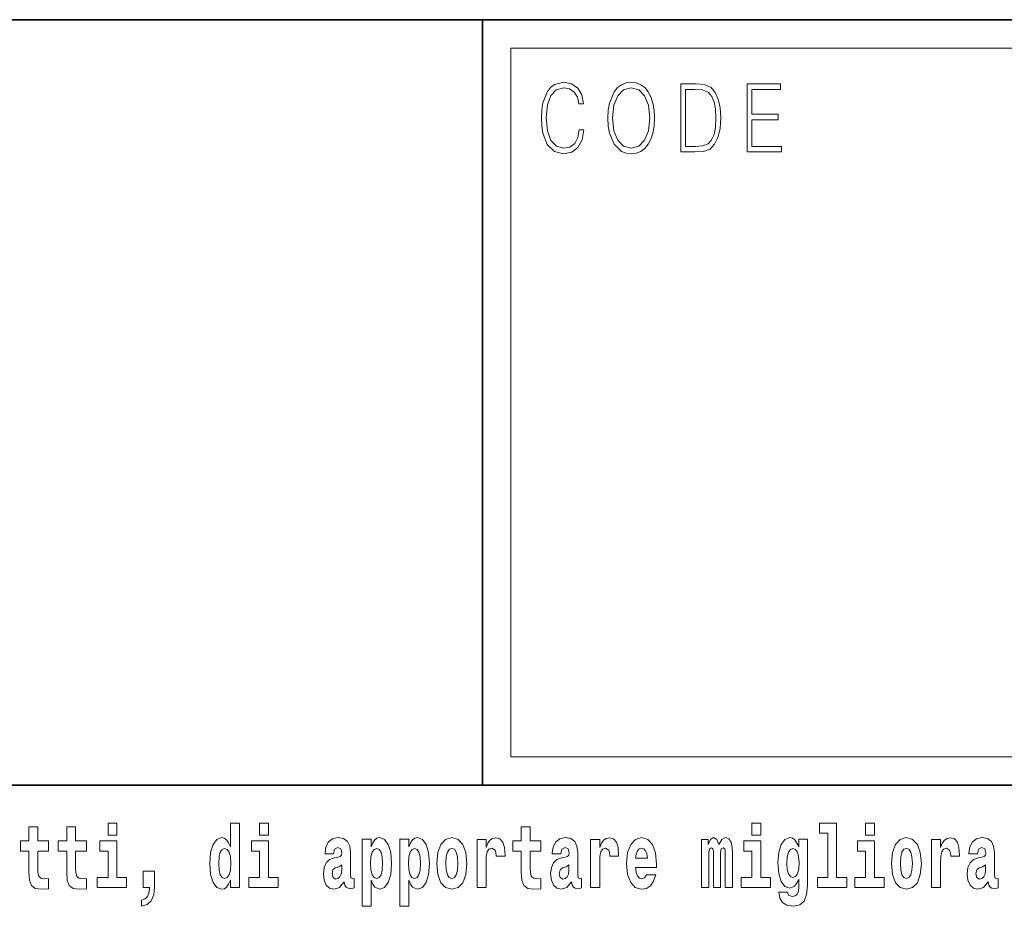
# Model space of a CAD drawing. Extents: x 0 to 210, y 0 to 297.
# Drawn here: x 140 to 157, y 16 to 32 of the extents above; entities that cross this region are included whole.
import ezdxf

# ---------------------------------------------------------------- set-up
doc = ezdxf.new("R2010")
doc.units = 0

msp = doc.modelspace()

# ---------------------------------------------------------------- linework, layer by layer
at = {"color": 7, "lineweight": 35}
for p, q in [((20, 31.5), (200, 31.5)), ((147.812393, 18), (147.812393, 31.5)), ((147.812393, 31.5), (200, 31.5)), ((147.812393, 18), (71, 18)), ((147.812393, 18), (198.5, 18))]:
    msp.add_line(p, q, dxfattribs=at)
at = {"color": 7, "lineweight": 13}
for p, q in [((148.312393, 31), (199.5, 31)), ((148.312393, 18.5), (148.312393, 31))]:
    msp.add_line(p, q, dxfattribs=at)
at = {"color": 252, "lineweight": 13}
msp.add_line((148.312393, 18.5), (199.5, 18.5), dxfattribs=at)
at = {"color": 7, "lineweight": 13}
for points in [[(149.52124, 29.559555), (149.496201, 29.421028), (149.43988, 29.317553), (149.356003, 29.254129), (149.248352, 29.232433), (149.118179, 29.267483), (149.020538, 29.37096), (148.957962, 29.541195), (148.936676, 29.771515), (148.957962, 29.998497), (149.019287, 30.163727), (149.115677, 30.265535), (149.24585, 30.300583), (149.348495, 30.280556), (149.429855, 30.22381), (149.486191, 30.133686), (149.512482, 30.016857), (149.593842, 30.016857), (149.563797, 30.17374), (149.492447, 30.293907), (149.384796, 30.370682), (149.24585, 30.399054), (149.08313, 30.355659), (149.015533, 30.303923), (148.957962, 30.232155), (148.879089, 30.035215), (148.857819, 29.910042), (148.851562, 29.769846), (148.857819, 29.626314), (148.879089, 29.501141), (148.956711, 29.300861), (149.080627, 29.175688), (149.243347, 29.133963), (149.387299, 29.164005), (149.497452, 29.245785), (149.570053, 29.379305), (149.6026, 29.559555)], [(150.022766, 29.766508), (150.029022, 29.624645), (150.051559, 29.501141), (150.134171, 29.30253), (150.264359, 29.177357), (150.344467, 29.145647), (150.434586, 29.133963), (150.523468, 29.145647), (150.603577, 29.177357), (150.674927, 29.229095), (150.735001, 29.30253), (150.782578, 29.392656), (150.817627, 29.501141), (150.838898, 29.624645), (150.847656, 29.766508), (150.840149, 29.906704), (150.817627, 30.030209), (150.782578, 30.138693), (150.735001, 30.230486), (150.674927, 30.302254), (150.603577, 30.353991), (150.523468, 30.387371), (150.434586, 30.399054), (150.344467, 30.387371), (150.264359, 30.353991), (150.19426, 30.302254), (150.134171, 30.230486), (150.051559, 30.030209), (150.029022, 29.905035)], [(150.10788, 29.766508), (150.131668, 29.990152), (150.198013, 30.15872), (150.30191, 30.263866), (150.434586, 30.300583), (150.568527, 30.263866), (150.671173, 30.15872), (150.73877, 29.991821), (150.762543, 29.766508), (150.73877, 29.539526), (150.671173, 29.372629), (150.568527, 29.267483), (150.434586, 29.232433), (150.300659, 29.267483), (150.198013, 29.372629), (150.130417, 29.539526)], [(151.520676, 30.367344), (151.309143, 30.367344), (151.309143, 29.167343), (151.556976, 29.167343), (151.709686, 29.175688), (151.826111, 29.219082), (151.906219, 29.30253), (151.966293, 29.422697), (152.002594, 29.577913), (152.015121, 29.769846), (152.002594, 29.948427), (151.970062, 30.096968), (151.916229, 30.215466), (151.844879, 30.302254), (151.725967, 30.357328), (151.582016, 30.367344)], [(151.391754, 29.265814), (151.391754, 30.268873), (151.556976, 30.268873), (151.694672, 30.260529), (151.79982, 30.215466), (151.85614, 30.1437), (151.89621, 30.045229), (151.921234, 29.920055), (151.929993, 29.766508), (151.921234, 29.606287), (151.89621, 29.477774), (151.853638, 29.379305), (151.793564, 29.310875), (151.695923, 29.27249), (151.56575, 29.265814)], [(152.481598, 29.167343), (153.086182, 29.167343), (153.086182, 29.265814), (152.564209, 29.265814), (152.564209, 29.734798), (153.027359, 29.734798), (153.027359, 29.833267), (152.564209, 29.833267), (152.564209, 30.268873), (153.071167, 30.268873), (153.071167, 30.367344), (152.481598, 30.367344)], [(140.160431, 17.016113), (139.970703, 17.016113), (139.970703, 17.264961), (139.81427, 17.264961), (139.81427, 17.016113), (139.665588, 17.016113), (139.665588, 16.838593), (139.81427, 16.838593), (139.81427, 16.459774), (139.824249, 16.323462), (139.859756, 16.231531), (139.927429, 16.180811), (140.033936, 16.163376), (140.160431, 16.171301), (140.160431, 16.351992), (140.087204, 16.345652), (140.027283, 16.358332), (139.991791, 16.396374), (139.975143, 16.458189), (139.970703, 16.540609), (139.970703, 16.838593), (140.160431, 16.838593)], [(140.828354, 17.016113), (140.638626, 17.016113), (140.638626, 17.264961), (140.482178, 17.264961), (140.482178, 17.016113), (140.333511, 17.016113), (140.333511, 16.838593), (140.482178, 16.838593), (140.482178, 16.459774), (140.492172, 16.323462), (140.527679, 16.231531), (140.595367, 16.180811), (140.701874, 16.163376), (140.828354, 16.171301), (140.828354, 16.351992), (140.755127, 16.345652), (140.695221, 16.358332), (140.659698, 16.396374), (140.643066, 16.458189), (140.638626, 16.540609), (140.638626, 16.838593), (140.828354, 16.838593)], [(141.211136, 17.331532), (141.211136, 17.115969), (141.367584, 17.115969), (141.367584, 17.331532)], [(143.368011, 16.325047), (143.368011, 16.193491), (143.526672, 16.193491), (143.526672, 17.331532), (143.368011, 17.331532), (143.368011, 16.914673), (143.335846, 16.985998), (143.300323, 17.036718), (143.260391, 17.065248), (143.213791, 17.074759), (143.129471, 17.043058), (143.062897, 16.954298), (143.019623, 16.811647), (143.004089, 16.61986), (143.019623, 16.426489), (143.062897, 16.282251), (143.129471, 16.193491), (143.213791, 16.163376), (143.261505, 16.172886), (143.301453, 16.201416), (143.335846, 16.252136)], [(143.882828, 17.331532), (143.882828, 17.115969), (144.039276, 17.115969), (144.039276, 17.331532)], [(148.84343, 17.016113), (148.653702, 17.016113), (148.653702, 17.264961), (148.497253, 17.264961), (148.497253, 17.016113), (148.348587, 17.016113), (148.348587, 16.838593), (148.497253, 16.838593), (148.497253, 16.459774), (148.507248, 16.323462), (148.542755, 16.231531), (148.610443, 16.180811), (148.716949, 16.163376), (148.84343, 16.171301), (148.84343, 16.351992), (148.770203, 16.345652), (148.710297, 16.358332), (148.674774, 16.396374), (148.658142, 16.458189), (148.653702, 16.540609), (148.653702, 16.838593), (148.84343, 16.838593)], [(152.565826, 17.331532), (152.565826, 17.115969), (152.72226, 17.115969), (152.72226, 17.331532)], [(153.757431, 17.154009), (153.901672, 17.154009), (153.901672, 16.369427), (153.718597, 16.369427), (153.718597, 16.193491), (154.235626, 16.193491), (154.235626, 16.369427), (154.058105, 16.369427), (154.058105, 17.331532), (153.757431, 17.331532)], [(154.569595, 17.331532), (154.569595, 17.115969), (154.726044, 17.115969), (154.726044, 17.331532)], [(141.538437, 16.369427), (141.367584, 16.369427), (141.367584, 17.016113), (141.066895, 17.016113), (141.066895, 16.838593), (141.211136, 16.838593), (141.211136, 16.369427), (141.021408, 16.369427), (141.021408, 16.193491), (141.538437, 16.193491)], [(144.210129, 16.369427), (144.039276, 16.369427), (144.039276, 17.016113), (143.738586, 17.016113), (143.738586, 16.838593), (143.882828, 16.838593), (143.882828, 16.369427), (143.6931, 16.369427), (143.6931, 16.193491), (144.210129, 16.193491)], [(145.188721, 16.787872), (145.206467, 16.870293), (145.263062, 16.898823), (145.315201, 16.876633), (145.332947, 16.813232), (145.326294, 16.764095), (145.304108, 16.74032), (145.26416, 16.73081), (145.202026, 16.7213), (145.117706, 16.6896), (145.056671, 16.630955), (145.020065, 16.546949), (145.007874, 16.437584), (145.020065, 16.323462), (145.056671, 16.236286), (145.115479, 16.183981), (145.195374, 16.163376), (145.290787, 16.196661), (145.373993, 16.296516), (145.3862, 16.239456), (145.409515, 16.201416), (145.442795, 16.182396), (145.490509, 16.174471), (145.553741, 16.187151), (145.553741, 16.351992), (145.527115, 16.347237), (145.491608, 16.367842), (145.484955, 16.432829), (145.484955, 16.810062), (145.471649, 16.925768), (145.431702, 17.008188), (145.361786, 17.057323), (145.263062, 17.074759), (145.167633, 17.054153), (145.096619, 16.998678), (145.051132, 16.911503), (145.036713, 16.800552), (145.036713, 16.787872)], [(145.689102, 17.046228), (145.689102, 15.863808), (145.847763, 15.863808), (145.847763, 16.325047), (145.87883, 16.252136), (145.913223, 16.201416), (146.001984, 16.163376), (146.085205, 16.193491), (146.151764, 16.282251), (146.195038, 16.426489), (146.21167, 16.61986), (146.195038, 16.811647), (146.151764, 16.954298), (146.085205, 17.043058), (146.001984, 17.074759), (145.953156, 17.065248), (145.913223, 17.036718), (145.87883, 16.985998), (145.847763, 16.914673), (145.847763, 17.046228)], [(146.357025, 17.046228), (146.357025, 15.863808), (146.515686, 15.863808), (146.515686, 16.325047), (146.546753, 16.252136), (146.581146, 16.201416), (146.669907, 16.163376), (146.753113, 16.193491), (146.819687, 16.282251), (146.862961, 16.426489), (146.879608, 16.61986), (146.862961, 16.811647), (146.819687, 16.954298), (146.753113, 17.043058), (146.669907, 17.074759), (146.621094, 17.065248), (146.581146, 17.036718), (146.546753, 16.985998), (146.515686, 16.914673), (146.515686, 17.046228)], [(147.009415, 16.618275), (147.027161, 16.423319), (147.079315, 16.280666), (147.162537, 16.193491), (147.273468, 16.163376), (147.383316, 16.193491), (147.466522, 16.280666), (147.518677, 16.423319), (147.537537, 16.618275), (147.518677, 16.811647), (147.466522, 16.955883), (147.382202, 17.043058), (147.272369, 17.074759), (147.162537, 17.043058), (147.079315, 16.955883), (147.027161, 16.811647)], [(147.717285, 17.044643), (147.717285, 16.193491), (147.877045, 16.193491), (147.877045, 16.6262), (147.880371, 16.74032), (147.897018, 16.822742), (147.928085, 16.873463), (147.979126, 16.890898), (148.035706, 16.854443), (148.051239, 16.811647), (148.056793, 16.753), (148.056793, 16.748245), (148.211014, 16.748245), (148.211014, 16.76251), (148.201019, 16.898823), (148.17218, 16.995508), (148.122253, 17.052568), (148.05014, 17.073174), (147.992432, 17.062078), (147.945831, 17.030378), (147.907013, 16.976488), (147.877045, 16.900408), (147.877045, 17.044643)], [(149.196259, 16.787872), (149.214005, 16.870293), (149.270599, 16.898823), (149.322739, 16.876633), (149.340485, 16.813232), (149.333832, 16.764095), (149.311646, 16.74032), (149.271698, 16.73081), (149.209564, 16.7213), (149.125244, 16.6896), (149.064209, 16.630955), (149.027603, 16.546949), (149.015411, 16.437584), (149.027603, 16.323462), (149.064209, 16.236286), (149.123016, 16.183981), (149.202911, 16.163376), (149.298325, 16.196661), (149.381531, 16.296516), (149.393738, 16.239456), (149.417053, 16.201416), (149.450333, 16.182396), (149.498047, 16.174471), (149.561279, 16.187151), (149.561279, 16.351992), (149.534653, 16.347237), (149.499146, 16.367842), (149.492493, 16.432829), (149.492493, 16.810062), (149.479187, 16.925768), (149.43924, 17.008188), (149.369324, 17.057323), (149.270599, 17.074759), (149.175171, 17.054153), (149.104156, 16.998678), (149.05867, 16.911503), (149.04425, 16.800552), (149.04425, 16.787872)], [(149.721039, 17.044643), (149.721039, 16.193491), (149.880814, 16.193491), (149.880814, 16.6262), (149.884155, 16.74032), (149.900787, 16.822742), (149.931854, 16.873463), (149.982895, 16.890898), (150.039474, 16.854443), (150.055008, 16.811647), (150.060547, 16.753), (150.060547, 16.748245), (150.214783, 16.748245), (150.214783, 16.76251), (150.204803, 16.898823), (150.175949, 16.995508), (150.126022, 17.052568), (150.053894, 17.073174), (149.996216, 17.062078), (149.949615, 17.030378), (149.910767, 16.976488), (149.880814, 16.900408), (149.880814, 17.044643)], [(150.702972, 16.421734), (150.669678, 16.367842), (150.621979, 16.348822), (150.579803, 16.361502), (150.546524, 16.399544), (150.52211, 16.462944), (150.511017, 16.550119), (150.882706, 16.550119), (150.88382, 16.60718), (150.866058, 16.808477), (150.813904, 16.955883), (150.730698, 17.044643), (150.617523, 17.074759), (150.509918, 17.043058), (150.426697, 16.954298), (150.373444, 16.810062), (150.355682, 16.61986), (150.373444, 16.426489), (150.426697, 16.282251), (150.50769, 16.193491), (150.614197, 16.163376), (150.702972, 16.179226), (150.773972, 16.225191), (150.828339, 16.304441), (150.869385, 16.421734)], [(152.09317, 16.824327), (152.09317, 16.193491), (152.219666, 16.193491), (152.219666, 16.781532), (152.214111, 16.905163), (152.19635, 16.997093), (152.159744, 17.054153), (152.098724, 17.074759), (152.035477, 17.043058), (151.983337, 16.951128), (151.94783, 17.041473), (151.88681, 17.074759), (151.831329, 17.043058), (151.792496, 16.954298), (151.792496, 17.044643), (151.678223, 17.044643), (151.678223, 16.193491), (151.803589, 16.193491), (151.803589, 16.817987), (151.815796, 16.875048), (151.851303, 16.895653), (151.87793, 16.879803), (151.88681, 16.835423), (151.88681, 16.193491), (152.011078, 16.193491), (152.011078, 16.817987), (152.023285, 16.875048), (152.058777, 16.895653), (152.08429, 16.879803), (152.09317, 16.835423)], [(152.893127, 16.369427), (152.72226, 16.369427), (152.72226, 17.016113), (152.421585, 17.016113), (152.421585, 16.838593), (152.565826, 16.838593), (152.565826, 16.369427), (152.376099, 16.369427), (152.376099, 16.193491), (152.893127, 16.193491)], [(153.390198, 16.203001), (153.38353, 16.131676), (153.363556, 16.07937), (153.328064, 16.049255), (153.274796, 16.03816), (153.211548, 16.058765), (153.190475, 16.115826), (153.041809, 16.115826), (153.041809, 16.112656), (153.057343, 16.008045), (153.103943, 15.930379), (153.18161, 15.882828), (153.289215, 15.865393), (153.40683, 15.889168), (153.485596, 15.955739), (153.52887, 16.071445), (153.543304, 16.231531), (153.543304, 17.046228), (153.390198, 17.046228), (153.390198, 16.921013), (153.320282, 17.036718), (153.279236, 17.065248), (153.230408, 17.074759), (153.146088, 17.043058), (153.079529, 16.955883), (153.036255, 16.817987), (153.020721, 16.637295), (153.036255, 16.443924), (153.079529, 16.301271), (153.146088, 16.212511), (153.230408, 16.182396), (153.316956, 16.217266), (153.352463, 16.266401), (153.390198, 16.339312)], [(154.896896, 16.369427), (154.726044, 16.369427), (154.726044, 17.016113), (154.425354, 17.016113), (154.425354, 16.838593), (154.569595, 16.838593), (154.569595, 16.369427), (154.379868, 16.369427), (154.379868, 16.193491), (154.896896, 16.193491)], [(155.02449, 16.618275), (155.042236, 16.423319), (155.094391, 16.280666), (155.177612, 16.193491), (155.288544, 16.163376), (155.398392, 16.193491), (155.481598, 16.280666), (155.533752, 16.423319), (155.552612, 16.618275), (155.533752, 16.811647), (155.481598, 16.955883), (155.397278, 17.043058), (155.287445, 17.074759), (155.177612, 17.043058), (155.094391, 16.955883), (155.042236, 16.811647)], [(155.732361, 17.044643), (155.732361, 16.193491), (155.89212, 16.193491), (155.89212, 16.6262), (155.895447, 16.74032), (155.912094, 16.822742), (155.943161, 16.873463), (155.994202, 16.890898), (156.050781, 16.854443), (156.066315, 16.811647), (156.071869, 16.753), (156.071869, 16.748245), (156.226089, 16.748245), (156.226089, 16.76251), (156.216095, 16.898823), (156.187256, 16.995508), (156.137329, 17.052568), (156.065216, 17.073174), (156.007507, 17.062078), (155.960907, 17.030378), (155.922089, 16.976488), (155.89212, 16.900408), (155.89212, 17.044643)], [(156.543396, 16.787872), (156.561157, 16.870293), (156.617737, 16.898823), (156.669891, 16.876633), (156.687637, 16.813232), (156.680984, 16.764095), (156.658783, 16.74032), (156.618851, 16.73081), (156.556717, 16.7213), (156.472397, 16.6896), (156.411377, 16.630955), (156.374756, 16.546949), (156.362549, 16.437584), (156.374756, 16.323462), (156.411377, 16.236286), (156.470184, 16.183981), (156.550064, 16.163376), (156.645477, 16.196661), (156.728699, 16.296516), (156.740906, 16.239456), (156.764191, 16.201416), (156.797485, 16.182396), (156.845184, 16.174471), (156.908432, 16.187151), (156.908432, 16.351992), (156.881805, 16.347237), (156.846298, 16.367842), (156.839645, 16.432829), (156.839645, 16.810062), (156.826324, 16.925768), (156.786377, 17.008188), (156.716492, 17.057323), (156.617737, 17.074759), (156.522324, 17.054153), (156.451324, 16.998678), (156.405823, 16.911503), (156.391403, 16.800552), (156.391403, 16.787872)], [(143.267059, 16.884558), (143.312531, 16.867123), (143.345825, 16.817987), (143.368011, 16.73398), (143.375778, 16.61986), (143.368011, 16.504154), (143.345825, 16.420149), (143.311432, 16.369427), (143.267059, 16.353577), (143.223785, 16.369427), (143.190491, 16.420149), (143.169403, 16.504154), (143.16275, 16.61986), (143.169403, 16.73398), (143.190491, 16.816402), (143.223785, 16.867123)], [(145.94873, 16.884558), (145.990891, 16.867123), (146.02417, 16.816402), (146.045258, 16.73398), (146.053009, 16.61986), (146.045258, 16.504154), (146.02417, 16.420149), (145.990891, 16.369427), (145.94873, 16.353577), (145.90213, 16.369427), (145.867737, 16.421734), (145.846649, 16.507324), (145.839996, 16.6262), (145.846649, 16.73715), (145.868835, 16.817987), (145.903229, 16.867123)], [(146.616638, 16.884558), (146.658813, 16.867123), (146.692093, 16.816402), (146.713165, 16.73398), (146.720947, 16.61986), (146.713165, 16.504154), (146.692093, 16.420149), (146.658813, 16.369427), (146.616638, 16.353577), (146.570053, 16.369427), (146.535645, 16.421734), (146.514572, 16.507324), (146.507919, 16.6262), (146.514572, 16.73715), (146.536774, 16.817987), (146.571167, 16.867123)], [(147.273468, 16.886143), (147.317856, 16.868708), (147.351135, 16.817987), (147.371124, 16.73398), (147.378876, 16.61986), (147.371124, 16.504154), (147.351135, 16.420149), (147.317856, 16.369427), (147.273468, 16.353577), (147.227997, 16.369427), (147.194702, 16.421734), (147.174728, 16.507324), (147.168076, 16.6262), (147.174728, 16.73715), (147.195801, 16.817987), (147.229095, 16.868708)], [(150.720703, 16.713375), (150.514343, 16.713375), (150.523224, 16.786285), (150.546524, 16.841763), (150.578705, 16.876633), (150.617523, 16.889313), (150.658585, 16.876633), (150.690765, 16.843348), (150.710724, 16.787872)], [(153.287003, 16.371012), (153.243729, 16.386862), (153.209335, 16.434414), (153.187149, 16.512079), (153.179382, 16.61986), (153.187149, 16.73398), (153.208221, 16.816402), (153.242615, 16.867123), (153.287003, 16.884558), (153.33139, 16.867123), (153.366882, 16.817987), (153.38797, 16.74032), (153.396851, 16.637295), (153.389069, 16.521589), (153.366882, 16.439169), (153.332489, 16.386862)], [(155.288544, 16.886143), (155.332932, 16.868708), (155.366211, 16.817987), (155.3862, 16.73398), (155.393951, 16.61986), (155.3862, 16.504154), (155.366211, 16.420149), (155.332932, 16.369427), (155.288544, 16.353577), (155.243073, 16.369427), (155.209778, 16.421734), (155.189804, 16.507324), (155.183151, 16.6262), (155.189804, 16.73715), (155.210876, 16.817987), (155.244171, 16.868708)], [(145.330734, 16.497814), (145.321854, 16.432829), (145.298553, 16.383692), (145.26416, 16.351992), (145.223114, 16.342482), (145.177612, 16.369427), (145.16098, 16.439169), (145.174286, 16.507324), (145.214233, 16.543779), (145.281921, 16.562799), (145.330734, 16.596085)], [(149.338272, 16.497814), (149.329391, 16.432829), (149.306091, 16.383692), (149.271698, 16.351992), (149.230652, 16.342482), (149.18515, 16.369427), (149.168518, 16.439169), (149.181824, 16.507324), (149.221771, 16.543779), (149.289459, 16.562799), (149.338272, 16.596085)], [(156.685425, 16.497814), (156.676544, 16.432829), (156.653244, 16.383692), (156.618851, 16.351992), (156.577789, 16.342482), (156.532318, 16.369427), (156.515656, 16.439169), (156.528992, 16.507324), (156.568924, 16.543779), (156.636597, 16.562799), (156.685425, 16.596085)], [(141.803619, 15.863808), (141.900146, 15.893923), (141.97226, 15.960494), (142.016632, 16.06669), (142.032166, 16.204586), (142.032166, 16.485134), (141.828018, 16.485134), (141.828018, 16.193491), (141.938965, 16.193491), (141.938965, 16.171301), (141.930084, 16.093636), (141.905685, 16.03499), (141.863525, 15.995364), (141.803619, 15.973174)]]:
    msp.add_lwpolyline(points, close=True, dxfattribs=at)

doc.saveas('drawing.dxf')
